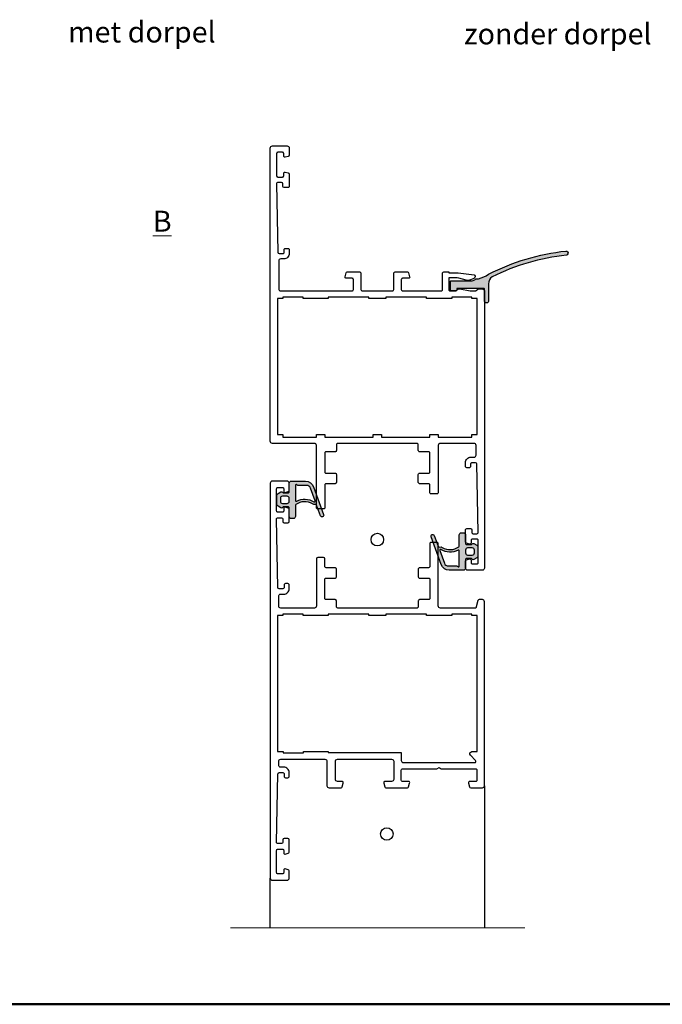
# Model space of a CAD drawing. Units: millimetres. Extents: x 18923 to 46801, y -14012 to -2.
# Drawn here: x 23122 to 25418, y -6961 to -3444 of the extents above; entities that cross this region are included whole.
import ezdxf

# ---------------------------------------------------------------- set-up
doc = ezdxf.new("R2010")
doc.units = ezdxf.units.MM
doc.header["$LTSCALE"] = 0.5
for name, color, linetype, lineweight in [('Border', 7, 'Continuous', 25), ('Detail boundary', 7, 'Continuous', 20), ('Maatlijnen', 7, 'Continuous', 9)]:
    doc.layers.add(name, color=color, linetype=linetype, lineweight=lineweight)
doc.layers.add('Constraint', color=125, linetype='Continuous', plot=False, transparency=0.5)
doc.styles.add('Arial 2.5', font='tahoma.ttf', dxfattribs={"height": 2.5})
doc.styles.add('Standard 50', font='arial.ttf')

# ---------------------------------------------------------------- blocks, each defined once
blk = doc.blocks.new('Borders Kader')
at = {"layer": 'Border', "lineweight": 50}
blk.add_line((584, 10), (20, 10), dxfattribs=at)
blk = doc.blocks.new('*U442')
at = {"transparency": 33554559}
h = blk.add_hatch(color=168, dxfattribs=at)
h.dxf.hatch_style = 1
h.paths.add_polyline_path([(1.95, -3, -0.414214), (1.65, -2.7), (1.65, -1.82, -0.227735), (1.84, -1.43, 0.370496), (1.91, -1.05), (1.51, -0.35, 0.267949), (1.07, -0.1), (-1.07, -0.1, 0.267949), (-1.51, -0.35), (-1.91, -1.05, 0.370496), (-1.84, -1.43, -0.227735), (-1.65, -1.82), (-1.65, -2.7, -0.414214), (-1.95, -3), (-3.95, -3, 0.414214), (-4.45, -3.5), (-4.45, -6.9, 0.315299), (-3.13, -8.78), (3.51, -11.2, 1), (3.79, -10.45), (1.25, -9.52, -0.387795), (1.07, -9.17, 0.205843), (0.97, -8.54, -0.318595), (1.23, -4.5), (3.95, -4.5, 0.57735), (4.38, -3.75, 0.57735), (3.95, -3)])
h.paths.add_polyline_path([(0.85, -2.5, -0.414214), (0.35, -3), (-0.35, -3, -0.414214), (-0.85, -2.5), (-0.85, -1.4, -0.414214), (-0.35, -0.9), (0.35, -0.9, -0.414214), (0.85, -1.4)], flags=16)
h.paths.add_polyline_path([(0.14, -4.5), (-3.45, -4.5, 0.720759), (-3.57, -4.86, -0.236068), (-3.45, -5.1), (-3.45, -7.11, 0.315299), (-2.79, -8.05), (0.22, -9.15, 0.711594), (0.46, -8.86, -0.265423), (0.32, -4.79, 0.564148)], flags=16)
for points in [[(0.97, -8.54, -0.306519), (1.13, -4.62, -0.238125), (1.38, -4.5), (3.95, -4.5, 0.414214), (4.45, -4), (4.45, -3.5, 0.414214), (3.95, -3), (1.95, -3, -0.414214), (1.65, -2.7), (1.65, -1.82, -0.227735), (1.84, -1.43, 0.370496), (1.91, -1.05), (1.51, -0.35, 0.267949), (1.07, -0.1), (-1.07, -0.1, 0.267949), (-1.51, -0.35), (-1.91, -1.05, 0.370496), (-1.84, -1.43, -0.227735), (-1.65, -1.82), (-1.65, -2.7, -0.414214), (-1.95, -3), (-3.95, -3, 0.414214), (-4.45, -3.5), (-4.45, -6.9, 0.315299), (-3.13, -8.78), (3.51, -11.2, 1), (3.79, -10.45), (1.25, -9.52, -0.387795), (1.07, -9.17, 0.205843)], [(0.85, -1.4), (0.85, -2.5, -0.414214), (0.35, -3), (-0.35, -3, -0.414214), (-0.85, -2.5), (-0.85, -1.4, -0.414214), (-0.35, -0.9), (0.35, -0.9, -0.414214)], [(0.46, -8.86, -0.711594), (0.22, -9.15), (-2.79, -8.05, -0.315299), (-3.45, -7.11), (-3.45, -5.1, 0.236068), (-3.57, -4.86, -0.720759), (-3.45, -4.5), (0.14, -4.5, -0.564148), (0.32, -4.79, 0.265423)]]:
    blk.add_lwpolyline(points, format="xyb", close=True)
blk = doc.blocks.new('constraint')
at = {"layer": 'Constraint'}
blk.add_circle((0, 0), 1.5, dxfattribs=at)
blk = doc.blocks.new('loopdeur buitendraaiend 95x51 [74473]')
for points in [[(52.3, 3.4, -0.414214), (52.8, 3.9), (57.1, 3.9, -0.414214), (57.6, 3.4), (57.6, 1.8, 0.493145), (57.98, 1.51), (58.88, 1.75, 0.339454), (59.1, 2.04), (59.1, 7.16, 0.339454), (58.88, 7.45), (57.98, 7.69, 0.493145), (57.6, 7.4), (57.6, 6, -0.414214), (57.3, 5.7), (54.9, 5.7, -0.414214), (54.6, 6), (54.6, 14.18), (54.3, 14.7), (54.6, 15.22), (54.6, 23.4, -0.414214), (54.9, 23.7), (57.3, 23.7, -0.414214), (57.6, 23.4), (57.6, 22, 0.493145), (57.98, 21.71), (58.88, 21.95, 0.339454), (59.1, 22.24), (59.1, 25, 0.414214), (58.6, 25.5), (16.8, 25.5), (14.8, 25.5, 0.414214), (14.3, 25), (14.3, 24.23, 0.339454), (14.52, 23.94), (16.3, 23.46), (16.3, 15, -0.414214), (15.8, 14.5), (1, 14.5, 0.414214), (0.7, 14.2), (0.7, 12.8, 0.414214), (1, 12.5), (6.4, 12.5, -0.414214), (6.7, 12.2), (6.7, 10.05, 0.414214), (7, 9.75), (8.9, 9.75, 0.414214), (9.2, 10.05), (9.2, 12.2, -0.414214), (9.5, 12.5), (14, 12.5, -0.414214), (14.3, 12.2), (14.3, 10.05, 0.414214), (14.6, 9.75), (16, 9.75, -0.414214), (16.3, 9.45), (16.3, -9.45, -0.414214), (16, -9.75), (14.6, -9.75, 0.414214), (14.3, -10.05), (14.3, -12.2, -0.414214), (14, -12.5), (9.5, -12.5, -0.414214), (9.2, -12.2), (9.2, -10.05, 0.414214), (8.9, -9.75), (7, -9.75, 0.414214), (6.7, -10.05), (6.7, -12.2, -0.414214), (6.4, -12.5), (4.6, -12.5, 0.414214), (4.3, -12.8), (4.3, -14.2, 0.414214), (4.6, -14.5), (15.8, -14.5, -0.414214), (16.3, -15), (16.3, -23, -0.414214), (15.8, -23.5), (13.5, -23.5, -0.414214), (13, -23), (13, -22.3, 0.414214), (11.7, -21), (10.8, -21, 0.414214), (10.5, -21.3), (10.5, -21.91, 0.419614), (10.81, -22.21), (11.39, -22.2, -0.419614), (11.7, -22.5), (11.7, -23.4, -0.408834), (11.41, -23.7), (-4.89, -24, -0.419614), (-5.2, -23.7), (-5.2, -22.8, -0.408834), (-4.91, -22.5), (-4.29, -22.49, 0.408834), (-4, -22.19), (-4, -21.3, 0.414214), (-4.3, -21), (-7.21, -21, 0.339454), (-7.5, -21.22), (-7.69, -21.92, 0.493145), (-7.4, -22.3), (-6.8, -22.3, -0.414214), (-6.5, -22.6), (-6.5, -23.7, -0.414214), (-6.8, -24), (-12.1, -24, -0.414214), (-12.4, -23.7), (-12.4, -22.6, -0.414214), (-12.1, -22.3), (-11.5, -22.3, 0.493145), (-11.21, -21.92), (-11.4, -21.22, 0.339454), (-11.69, -21), (-13.4, -21, 0.414214), (-13.9, -21.5), (-13.9, -25, 0.414214), (-13.4, -25.5), (80.6, -25.5, 0.414214), (81.1, -25), (81.1, -21.5, 0.414214), (80.6, -21), (78.89, -21, 0.339454), (78.6, -21.22), (78.41, -21.92, 0.493145), (78.7, -22.3), (79.3, -22.3, -0.414214), (79.6, -22.6), (79.6, -23.7, -0.414214), (79.3, -24), (74, -24, -0.414214), (73.7, -23.7), (73.7, -22.6, -0.414214), (74, -22.3), (74.6, -22.3, 0.493145), (74.89, -21.92), (74.7, -21.22, 0.339454), (74.41, -21), (71.5, -21, 0.414214), (71.2, -21.3), (71.2, -22.19, 0.408834), (71.49, -22.49), (72.11, -22.5, -0.408834), (72.4, -22.8), (72.4, -23.7, -0.419614), (72.09, -24), (55.79, -23.7, -0.408834), (55.5, -23.4), (55.5, -22.5, -0.419614), (55.81, -22.2), (56.39, -22.21, 0.419614), (56.7, -21.91), (56.7, -21.3, 0.414214), (56.4, -21), (55.5, -21, 0.414214), (54.2, -22.3), (54.2, -23, -0.414214), (53.7, -23.5), (52.8, -23.5, -0.414214), (52.3, -23), (52.3, -12.5, -0.414214), (52.8, -12), (58.6, -12, 0.414214), (59.1, -11.5), (59.1, -8.64, 0.339454), (58.88, -8.35), (57.98, -8.11, 0.493145), (57.6, -8.4), (57.6, -9.5, -0.414214), (57.1, -10), (52.8, -10, -0.414214), (52.3, -9.5)], [(53.1, 6.2), (53.1, 23.17, 0.668179), (52.59, 23.38), (51.35, 22.15, -0.668179), (50.5, 22.5), (50.5, 23.8), (18.1, 23.8), (18.1, 22.5), (17.8, 22.5), (17.8, 17.7), (18.1, 17.7), (18.1, 11.7), (17.8, 11.7), (17.8, 2), (18.1, 2), (18.1, -2), (17.8, -2), (17.8, -11.7), (18.1, -11.7), (18.1, -17.7), (17.8, -17.7), (17.8, -22.5), (18.1, -22.5), (18.1, -23.8), (50.5, -23.8), (50.5, -22.4), (50.8, -22.4), (50.8, -17.6), (50.5, -17.6), (50.5, -11.7), (50.7, -11.7), (50.7, 5.7), (52.6, 5.7, 0.414214)]]:
    blk.add_lwpolyline(points, format="xyb", close=True)
for p in [(70.1, 2.25), (0, 0)]:
    blk.add_blockref('constraint', p)
blk = doc.blocks.new('afdichtingsrubber kozijn_deur [74440]')
at = {"transparency": 33554559}
h = blk.add_hatch(color=168, dxfattribs=at)
h.dxf.hatch_style = 1
h.paths.add_polyline_path([(-1.95, -3, 0.414214), (-1.65, -2.7), (-1.65, -1.82, 0.227735), (-1.84, -1.43, -0.370496), (-1.91, -1.05), (-1.51, -0.35, -0.267949), (-1.07, -0.1), (1.07, -0.1, -0.267949), (1.51, -0.35), (1.91, -1.05, -0.370496), (1.84, -1.43, 0.227735), (1.65, -1.82), (1.65, -2.7, 0.414214), (1.95, -3), (3.95, -3, -0.414214), (4.45, -3.5), (4.45, -6.9, -0.315299), (3.13, -8.78), (-3.51, -11.2, -1), (-3.79, -10.45), (-1.25, -9.52, 0.387795), (-1.07, -9.17, -0.205843), (-0.97, -8.54, 0.318595), (-1.23, -4.5), (-3.95, -4.5, -0.57735), (-4.38, -3.75, -0.57735), (-3.95, -3)])
h.paths.add_polyline_path([(-0.85, -2.5, 0.414214), (-0.35, -3), (0.35, -3, 0.414214), (0.85, -2.5), (0.85, -1.4, 0.414214), (0.35, -0.9), (-0.35, -0.9, 0.414214), (-0.85, -1.4)], flags=16)
h.paths.add_polyline_path([(-0.14, -4.5), (3.45, -4.5, -0.720759), (3.57, -4.86, 0.236068), (3.45, -5.1), (3.45, -7.11, -0.315299), (2.79, -8.05), (-0.22, -9.15, -0.711594), (-0.46, -8.86, 0.265423), (-0.32, -4.79, -0.564148)], flags=16)
for points in [[(-0.97, -8.54, 0.306519), (-1.13, -4.62, 0.238125), (-1.38, -4.5), (-3.95, -4.5, -0.414214), (-4.45, -4), (-4.45, -3.5, -0.414214), (-3.95, -3), (-1.95, -3, 0.414214), (-1.65, -2.7), (-1.65, -1.82, 0.227735), (-1.84, -1.43, -0.370496), (-1.91, -1.05), (-1.51, -0.35, -0.267949), (-1.07, -0.1), (1.07, -0.1, -0.267949), (1.51, -0.35), (1.91, -1.05, -0.370496), (1.84, -1.43, 0.227735), (1.65, -1.82), (1.65, -2.7, 0.414214), (1.95, -3), (3.95, -3, -0.414214), (4.45, -3.5), (4.45, -6.9, -0.315299), (3.13, -8.78), (-3.51, -11.2, -1), (-3.79, -10.45), (-1.25, -9.52, 0.387795), (-1.07, -9.17, -0.205843)], [(-0.85, -1.4), (-0.85, -2.5, 0.414214), (-0.35, -3), (0.35, -3, 0.414214), (0.85, -2.5), (0.85, -1.4, 0.414214), (0.35, -0.9), (-0.35, -0.9, 0.414214)], [(-0.46, -8.86, 0.711594), (-0.22, -9.15), (2.79, -8.05, 0.315299), (3.45, -7.11), (3.45, -5.1, -0.236068), (3.57, -4.86, 0.720759), (3.45, -4.5), (-0.14, -4.5, 0.564148), (-0.32, -4.79, -0.265423)]]:
    blk.add_lwpolyline(points, format="xyb", close=True)
blk = doc.blocks.new('*U180')
at = {"true_color": 0x0e0e10, "transparency": 33554559}
h = blk.add_hatch(color=168, dxfattribs=at)
h.dxf.hatch_style = 1
h.paths.add_polyline_path([(-1.2, 7.08), (-1.2, 6.66, 0.200978), (-1.05, 6.31, -0.107329), (-0.85, 6.01), (-0.79, 5.84, -0.091671), (-0.7, 5.37), (-0.7, 0.59, 0.414214), (-0.5, 0.39), (1.5, 0.39, 0.414214), (1.7, 0.59), (1.7, 1.69, 0.414214), (1.5, 1.89), (1.2, 1.89, -0.414214), (1.1, 1.99), (1.1, 8.29, -0.412922), (1.3, 8.49), (4.06, 8.5, 0.997797), (4.06, 9.5), (-0.02, 9.5, -0.24168), (-1.65, 10.33, -0.087878), (-6.81, 28, 0.95942), (-7.8, 27.89, 0.091301), (-2.28, 9.5, -0.102577)])
blk.add_lwpolyline([(-1.2, 7.08, 0.102577), (-2.28, 9.5, -0.091105), (-7.79, 27.85, -1), (-6.81, 28, 0.087878), (-1.65, 10.33, 0.24168), (-0.02, 9.5), (4.06, 9.5, -1), (4.06, 8.5), (1.3, 8.49, 0.414214), (1.1, 8.29), (1.1, 1.99, 0.414214), (1.2, 1.89), (1.5, 1.89, -0.414214), (1.7, 1.69), (1.7, 0.59, -0.414214), (1.5, 0.39), (-0.5, 0.39, -0.414214), (-0.7, 0.59), (-0.7, 5.37, 0.091671), (-0.79, 5.84), (-0.85, 6.01, 0.107329), (-1.05, 6.31, -0.200978), (-1.2, 6.66)], format="xyb", close=True)
blk = doc.blocks.new('*U110')
blk.add_lwpolyline([(30.22, 44.77), (30.69, 48.54, -0.378866), (30.98, 48.8), (31.06, 48.8, -0.300966), (31.52, 48.5), (31.87, 47.66, -0.165123), (31.95, 46.63), (31.5, 44.88, 0.063374), (31.4, 44.13), (31.4, 42.5), (34.2, 42.5, 0.414214), (34.5, 42.8), (34.5, 44.13, 0.198912), (34.41, 44.34), (34.18, 44.58, -0.249328), (34.01, 45.11), (34.5, 47.63), (34.5, 48.85, 0.198912), (34.41, 49.06), (34.09, 49.39, -0.198912), (34, 49.6), (34, 50.16, -0.069927), (34.04, 50.44), (34.14, 50.78, -0.334595), (34.43, 51), (100.5, 51, -0.414214), (101, 50.5), (101, 47, -0.414214), (100.5, 46.5), (98.79, 46.5, -0.339454), (98.5, 46.72), (98.31, 47.42, -0.493145), (98.6, 47.8), (99.2, 47.8, 0.414214), (99.5, 48.1), (99.5, 49.2, 0.414214), (99.2, 49.5), (93.9, 49.5, 0.414214), (93.6, 49.2), (93.6, 48.1, 0.414214), (93.9, 47.8), (94.5, 47.8, -0.493145), (94.79, 47.42), (94.6, 46.72, -0.339454), (94.31, 46.5), (91.4, 46.5, -0.414214), (91.1, 46.8), (91.1, 47.69, -0.408834), (91.39, 47.99), (92.01, 48, 0.408834), (92.3, 48.3), (92.3, 49.2, 0.419614), (91.99, 49.5), (75.69, 49.2, 0.408834), (75.4, 48.9), (75.4, 48, 0.419614), (75.71, 47.7), (76.29, 47.71, -0.419614), (76.6, 47.41), (76.6, 46.8, -0.414214), (76.3, 46.5), (75.4, 46.5, -0.414214), (74.1, 47.8), (74.1, 48.5, 0.414214), (73.6, 49), (71.3, 49, 0.414214), (70.8, 48.5), (70.8, 40.5, 0.414214), (71.3, 40), (82.5, 40, -0.414214), (82.8, 39.7), (82.8, 38.3, -0.414214), (82.5, 38), (80.7, 38, 0.414214), (80.4, 37.7), (80.4, 35.55, -0.414214), (80.1, 35.25), (78.2, 35.25, -0.414214), (77.9, 35.55), (77.9, 37.7, 0.414214), (77.6, 38), (73.1, 38, 0.414214), (72.8, 37.7), (72.8, 35.55, -0.414214), (72.5, 35.25), (71.1, 35.25, 0.414214), (70.8, 34.95), (70.8, 16.05, 0.414214), (71.1, 15.75), (72.5, 15.75, -0.414214), (72.8, 15.45), (72.8, 13.3, 0.414214), (73.1, 13), (77.6, 13, 0.414214), (77.9, 13.3), (77.9, 15.45, -0.414214), (78.2, 15.75), (80.1, 15.75, -0.414214), (80.4, 15.45), (80.4, 13.3, 0.414214), (80.7, 13), (86.1, 13, -0.414214), (86.4, 12.7), (86.4, 11.3, -0.414214), (86.1, 11), (71.3, 11, 0.414214), (70.8, 10.5), (70.8, 0.5, -0.414214), (70.3, 0), (0.5, 0, -0.414214), (0, 0.5), (0, 4, -0.414214), (0.5, 4.5), (2.21, 4.5, -0.339454), (2.5, 4.28), (2.69, 3.58, -0.493145), (2.4, 3.2), (1.8, 3.2, 0.414214), (1.5, 2.9), (1.5, 1.8, 0.414214), (1.8, 1.5), (7.1, 1.5, 0.414214), (7.4, 1.8), (7.4, 2.9, 0.414214), (7.1, 3.2), (6.5, 3.2, -0.493145), (6.21, 3.58), (6.4, 4.28, -0.339454), (6.69, 4.5), (9.6, 4.5, -0.414214), (9.9, 4.2), (9.9, 3.31, -0.408834), (9.61, 3.01), (8.99, 3, 0.408834), (8.7, 2.7), (8.7, 1.8, 0.419614), (9.01, 1.5), (25.31, 1.8, 0.408834), (25.6, 2.1), (25.6, 3, 0.419614), (25.29, 3.3), (24.71, 3.29, -0.419614), (24.4, 3.59), (24.4, 4.2, -0.414214), (24.7, 4.5), (25.6, 4.5, -0.414214), (26.9, 3.2), (26.9, 2.5, 0.414214), (27.4, 2), (34, 2, 0.414214), (34.5, 2.5), (34.5, 19.5, 0.414214), (34.2, 19.8), (31.8, 19.8, 0.414214), (31.5, 19.5), (31.5, 18.1, -0.493145), (31.12, 17.81), (30.22, 18.05, -0.339454), (30, 18.34), (30, 21.3, -0.414214), (30.3, 21.6), (34.2, 21.6, 0.414214), (34.5, 21.9), (34.5, 29.1, 0.414214), (34.2, 29.4), (30.3, 29.4, -0.414214), (30, 29.7), (30, 32.66, -0.339454), (30.22, 32.95), (31.12, 33.19, -0.493145), (31.5, 32.9), (31.5, 31.5, 0.414214), (31.8, 31.2), (34.2, 31.2, 0.414214), (34.5, 31.5), (34.5, 40.7, 0.414214), (34.2, 41), (30.3, 41, -0.414214), (30, 41.3), (30, 42.5), (30.2, 42.5), (30.2, 44.4, -0.030553)], format="xyb", close=True)
blk.add_lwpolyline([(36.3, 3), (36.3, 1.7), (68.7, 1.7), (68.7, 3), (69.3, 3), (69.3, 11), (68.7, 11), (68.7, 13), (69.3, 13), (69.3, 24.5), (68.7, 24.5), (68.7, 26.5), (69.3, 26.5), (69.3, 38), (68.7, 38), (68.7, 40), (69.3, 40), (69.3, 48), (68.7, 48), (68.7, 49.3), (36.3, 49.3), (36.3, 48), (36, 48), (36, 43.2), (36.3, 43.2), (36.3, 37.2), (36, 37.2), (36, 27.5), (36.3, 27.5), (36.3, 23.5), (36, 23.5), (36, 13.8), (36.3, 13.8), (36.3, 7.8), (36, 7.8), (36, 3)], close=True)
blk.add_blockref('constraint', (93.7, 25.5))

msp = doc.modelspace()

# ---------------------------------------------------------------- linework, layer by layer
for p, q in [((24782.5, -6180), (24782.5, -6688.1)), ((24017.5, -6688.1), (24017.5, -6510))]:
    msp.add_line(p, q)
at = {"layer": 'Maatlijnen', "color": 1}
msp.add_line((24926.2, -6688.1), (23875.3, -6688.1), dxfattribs=at)

# ---------------------------------------------------------------- block references
at = {"lineweight": 0, "xscale": 15, "yscale": 15, "zscale": 15}
msp.add_blockref('Borders Kader', (18622.9, -7110.8), dxfattribs=at)
at = {"yscale": 15, "zscale": 15}
for name, p, xscale, rotation in [('*U110', (24017.5, -3895.5), 15, 270), ('*U180', (24655, -4387.5), 15, 270), ('loopdeur buitendraaiend 95x51 [74473]', (24400, -5301), 15, 270), ('*U442', (24040, -5159.2), -15, 90), ('afdichtingsrubber kozijn_deur [74440]', (24040, -5159.2), 15, 90), ('*U442', (24760, -5343.7), -15, 270), ('afdichtingsrubber kozijn_deur [74440]', (24760, -5343.7), 15, 270)]:
    msp.add_blockref(name, p, dxfattribs=dict(at, xscale=xscale, rotation=rotation))

# ---------------------------------------------------------------- texts
at = {"char_height": 75, "width": 1036.766, "attachment_point": 1, "style": 'Arial 2.5'}
for s, insert in [('met dorpel', (23295.2, -3450.9)), ('zonder dorpel', (24709.5, -3457.6))]:
    msp.add_mtext(s, dxfattribs=dict(at, insert=insert))
at = {"layer": 'Detail boundary', "color": 1, "lineweight": 0, "insert": (23598, -4126.6), "char_height": 75, "attachment_point": 1, "style": 'Standard 50'}
msp.add_mtext('{\\LB}', dxfattribs=at)

doc.saveas('drawing.dxf')
